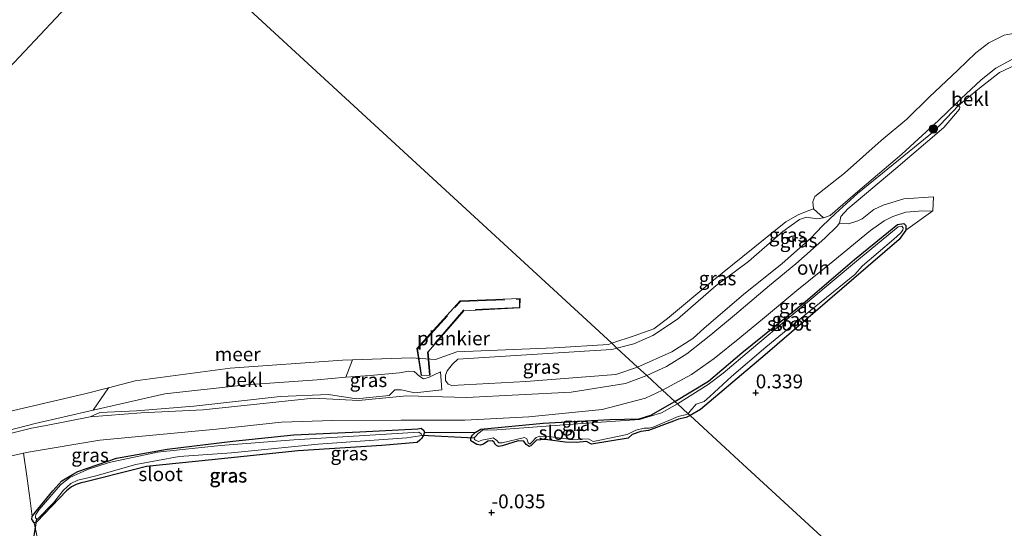
# Model space of a CAD drawing. Units: metres. Extents: x 149994 to 155095, y 474998 to 481251.
# Drawn here: x 152751 to 152928, y 475665 to 475756 of the extents above; entities that cross this region are included whole.
import ezdxf
from ezdxf.enums import TextEntityAlignment as Align

# ---------------------------------------------------------------- set-up
doc = ezdxf.new("R2010")
doc.units = ezdxf.units.M
doc.linetypes.add('IE-TERREINAFSCHEIDING', pattern=[10, 8, -2])
doc.layers.get('0').update_dxf_attribs({"lineweight": 25})
for name, color, linetype, lineweight in [('B-ME-AL-OVERIG-GV-B7', 7, 'BV-GELEIDERAIL', 18), ('B-ME-GR-BOOM-S-B1', 93, 'Continuous', 18), ('B-ME-GW-KRUINLIJN-L-B1', 93, 'Continuous', 18), ('B-ME-GW-TEENLIJN-L-B1', 93, 'Continuous', 18), ('B-ME-IE-GRASLAND-GV-B6', 93, 'Continuous', 18), ('B-ME-IE-GRONDWERKLIJN-GROND_INGERICHT-GV-B6', 253, 'Continuous', 18), ('B-ME-IE-HULPGEOMETRIE-L-B1', 53, 'Continuous', 18), ('B-ME-IE-TERREINAFSCHEIDING-DOORGANG-L-B1', 8, 'IE-TERREINAFSCHEIDING-KUNSTMATIG-OPEN', 18), ('B-ME-IE-TERREINAFSCHEIDING-RASTERHEKWERK-L-B1', 8, 'IE-TERREINAFSCHEIDING', 18), ('B-ME-IE-TERREINAFSCHEIDING-RASTERHEKWERK-L-B2', 8, 'IE-TERREINAFSCHEIDING', 18), ('B-ME-OB-BEKLEDING-GV-B6', 253, 'Continuous', 18), ('B-ME-OB-WATERLIJN-L-B1', 133, 'OB-WATERLIJN', 18), ('B-ME-OG-WATER-GV-B6', 153, 'Continuous', 18), ('B-ME-VH-VERH_SOORT-ONVERHARD-GV-B6', 8, 'Continuous', 18)]:
    doc.layers.add(name, color=color, linetype=linetype, lineweight=lineweight)
for name, color, linetype in [('B-ME-GW-HOOGTEPUNT-S-B1', 10, 'Continuous'), ('B-ME-GW-INSTEEKWATERGANG-L-B1', 10, 'Continuous'), ('B-ME-KW-DUIKER-L-B1', 10, 'Continuous')]:
    doc.layers.add(name, color=color, linetype=linetype)
doc.styles.add('NLCS-ISO', font='NLCS-ISO.TTF')
doc.linetypes.add('BV-GELEIDERAIL', pattern='A,10,-3,[108,NLCS.SHX,S=1,R=0,X=0,Y=0],-3', length=16)
doc.linetypes.add('IE-TERREINAFSCHEIDING-KUNSTMATIG-OPEN', pattern='A,7,-1.5,[67,NLCS.SHX,S=0.75,R=0,X=0,Y=0],-1.5', length=10)
doc.linetypes.add('OB-WATERLIJN', pattern='A,10,[32,NLCS.SHX,S=2,R=0,X=0,Y=0],-12', length=22)

# ---------------------------------------------------------------- blocks, each defined once
blk = doc.blocks.new('hoogtepunt')
for p, q in [((-0.5, 0), (0.5, 0)), ((0, 0.5), (0, -0.5))]:
    blk.add_line(p, q)
blk = doc.blocks.new('boom')
h = blk.add_hatch(color=256)
edge = h.paths.add_edge_path()
edge.add_arc((0, 0), 0.75, 0, 360)
blk.add_circle((0, 0), 0.75)

msp = doc.modelspace()

# ---------------------------------------------------------------- linework, layer by layer
at = {"layer": 'B-ME-AL-OVERIG-GV-B7'}
msp.add_polyline3d([(152823.136, 475692.41, 0.789), (152822.394, 475697.258, 0.615), (152830.188, 475705.866, 0.68), (152840.972, 475706.269, 0.68), (152840.938, 475704.591, 0.68), (152830.829, 475704.077, 0.68), (152824.403, 475696.654, 0.671), (152824.788, 475692.465, 0.824), (152823.136, 475692.41, 0.789)], dxfattribs=at)
at = {"layer": 'B-ME-GW-INSTEEKWATERGANG-L-B1'}
for points in [[(152868.83, 475687.735, 0.371), (152874.857, 475691.375, 0.274), (152880.872, 475696.511, 0.271), (152892.317, 475705.763, 0.257), (152901.149, 475713.327, 0.229), (152908.895, 475719.618, 0.279), (152910.027, 475719.77, 0.307), (152910.351, 475719.435, 0.304), (152910.405, 475718.569, 0.315), (152909.152, 475716.904, 0.321), (152901.038, 475709.854, 0.271), (152885.04, 475696.121, 0.276), (152873.416, 475686.31, 0.254), (152871.554, 475685.226, 0.297)], [(152871.554, 475685.226, 0.297), (152870.831, 475684.871, 0.292), (152869.476, 475684.59, 0.353), (152868.583, 475684.206, 0.356), (152867.404, 475683.76, 0.341), (152864.099, 475682.535, 0.326), (152862.661, 475682.356, 0.341), (152861.159, 475681.781, 0.317), (152860.418, 475681.153, 0.307), (152853.828, 475680.081, 0.29), (152852.882, 475680.535, 0.307), (152851.077, 475680.344, 0.302), (152849.066, 475680.448, 0.297), (152845.534, 475680.934, 0.297), (152843.912, 475680.775, 0.278), (152843.279, 475680.098, 0.275), (152842.923, 475679.745, 0.275), (152842.586, 475679.629, 0.273), (152842.076, 475679.979, 0.271), (152841.662, 475680.595, 0.271), (152840.635, 475680.693, 0.273), (152837.752, 475679.783, 0.234), (152837.141, 475679.619, 0.232), (152836.969, 475679.679, 0.234), (152836.727, 475679.854, 0.234), (152836.469, 475680.095, 0.237), (152836.208, 475680.467, 0.237), (152835.938, 475680.694, 0.239), (152835.153, 475680.615, 0.237), (152834.383, 475680.091, 0.234), (152833.852, 475679.877, 0.237), (152833.205, 475680, 0.237), (152832.082, 475680.645, 0.232), (152832.102, 475681.209, 0.232), (152832.376, 475681.665, 0.232), (152832.872, 475682.14, 0.234), (152833.901, 475682.752, 0.234), (152845.084, 475683.819, 0.312), (152857.092, 475684.52, 0.302), (152862.377, 475684.603, 0.307), (152864.466, 475685.316, 0.312), (152868.83, 475687.735, 0.371)], [(152822.461, 475680.351, 0.317), (152816.049, 475679.849, 0.336), (152801.045, 475678.879, 0.283), (152785.498, 475677.273, 0.2), (152773.757, 475676.043, 0.239), (152771.141, 475675.392, 0.251), (152763.047, 475673.365, 0.159), (152761.811, 475673.075, 0.125), (152761.045, 475672.826, 0.108), (152760.233, 475672.366, 0.105), (152759.339, 475671.654, 0.083), (152754.013, 475666.098, 0.045), (152753.52, 475665.924, 0.037), (152753.104, 475666.593, 0.028), (152753.155, 475667.027, 0.018), (152753.618, 475667.712, 0.023), (152756.845, 475671.676, 0.079), (152758.505, 475673.45, 0.081), (152760.421, 475674.629, 0.108), (152761.387, 475675.147, 0.108), (152768.34, 475677.556, 0.122), (152777.472, 475679.145, 0.098), (152789.271, 475680.6, 0.159), (152800.227, 475681.777, 0.292), (152812.124, 475682.278, 0.219), (152822.537, 475682.82, 0.278), (152823.135, 475682.971, 0.263), (152823.609, 475682.528, 0.232), (152823.74, 475682.152, 0.181), (152823.522, 475681.593, 0.091), (152823.224, 475681.085, 0.115), (152822.945, 475680.787, 0.229), (152822.461, 475680.351, 0.317)]]:
    msp.add_polyline3d(points, dxfattribs=at)
at = {"layer": 'B-ME-GW-KRUINLIJN-L-B1'}
for points in [[(152929.322, 475749.217, 1.058), (152926.561, 475747.725, 1.068), (152923.948, 475745.623, 1.159), (152920.274, 475742.203, 1.304), (152919.552, 475741.51, 1.287), (152916.236, 475738.331, 1.212), (152909.689, 475732.258, 1.227), (152901.324, 475725.191, 1.304), (152896.776, 475721.206, 1.352), (152895.559, 475720.77, 1.482), (152894.335, 475720.607, 1.54), (152892.489, 475720.908, 1.487), (152891.236, 475720.505, 1.482), (152888.217, 475718.326, 1.414), (152882.064, 475712.943, 1.386), (152876.23, 475708.59, 1.4), (152869.273, 475702.575, 1.414), (152864.839, 475699.616, 1.448), (152861.429, 475698.144, 1.458), (152858.367, 475697.371, 1.506)], [(152919.849, 475741.024, 1.263), (152915.477, 475736.416, 1.263), (152909.033, 475731.183, 1.263), (152901.666, 475725.2, 1.263), (152897.74, 475721.589, 1.263), (152895.339, 475719.28, 1.428)], [(152862.086, 475693.946, 1.794), (152868.297, 475696.672, 1.736), (152872.027, 475699.105, 1.649), (152874.1, 475700.923, 1.601), (152881.158, 475706.973, 1.582), (152888.124, 475712.578, 1.611), (152893.34, 475717.191, 1.596), (152895.339, 475719.28, 1.428)], [(152862.086, 475693.946, 1.794), (152858.216, 475692.59, 1.82), (152841.989, 475691.322, 1.728), (152828.674, 475690.603, 1.617), (152828.024, 475690.843, 1.59), (152827.535, 475691.527, 1.547), (152827.561, 475692.49, 1.531), (152827.827, 475693.286, 1.52), (152828.823, 475694.442, 1.466), (152829.784, 475695.348, 1.412), (152854.442, 475696.94, 1.539), (152857.498, 475697.1, 1.507), (152858.367, 475697.371, 1.506)], [(152701.425, 475671.379, 3.161), (152711.714, 475673.237, 2.681), (152721.874, 475675.018, 2.125), (152730.064, 475677.316, 1.706), (152742.323, 475680.858, 1.374), (152753.699, 475683.787, 1.174), (152764.146, 475686.175, 1.115), (152777.051, 475689.141, 1.063), (152791.663, 475690.763, 1.255), (152804.447, 475691.669, 1.209), (152809.577, 475692.146, 1.158), (152813.985, 475692.423, 0.953), (152819.262, 475692.876, 1.144), (152820.914, 475693.193, 1.101), (152821.921, 475693.154, 1.109), (152822.914, 475692.224, 1.045), (152823.568, 475691.838, 0.95), (152824.465, 475692.043, 0.856), (152826.637, 475693.101, 0.832)], [(152826.847, 475689.857, 0.842), (152822.01, 475689.331, 0.967), (152819.587, 475689.849, 0.999), (152818.435, 475689.854, 1.064), (152817.941, 475689.386, 1.064), (152817.406, 475688.814, 1.029), (152811.549, 475688.255, 0.988), (152806.51, 475688.991, 0.999), (152797.76, 475688.628, 1.112), (152782.248, 475686.888, 1.207), (152771.925, 475686.078, 1.026), (152765.33, 475685.786, 1.004), (152763.581, 475684.972, 0.865)], [(152754.102, 475666.573, -0.259), (152756.969, 475669.529, -0.259), (152758.796, 475671.807, -0.259), (152760.081, 475673.017, -0.259), (152761.361, 475673.571, -0.259), (152762.937, 475673.926, -0.259), (152764.863, 475674.409, -0.259), (152771.802, 475676.424, -0.259), (152779.588, 475677.851, -0.259), (152789.014, 475678.479, -0.259), (152804.626, 475680.073, -0.259), (152820.557, 475681.193, -0.259), (152822.919, 475681.573, -0.259), (152823.256, 475681.716, -0.259), (152823.13, 475681.935, -0.259), (152822.754, 475682.211, -0.259), (152800.244, 475680.873, -0.259), (152787.054, 475679.805, -0.259), (152775.679, 475678.613, -0.259), (152766.989, 475676.763, -0.259), (152763.082, 475675.492, -0.259), (152759.954, 475674.076, -0.259), (152758.253, 475672.747, -0.259), (152754.437, 475668.316, -0.259), (152753.799, 475667.39, -0.259), (152753.732, 475667.046, -0.259), (152753.726, 475666.823, -0.259), (152753.904, 475666.606, -0.259), (152754.102, 475666.573, -0.259)]]:
    msp.add_polyline3d(points, dxfattribs=at)
at = {"layer": 'B-ME-GW-TEENLIJN-L-B1'}
msp.add_line((152826.847, 475689.857, 0.842), (152826.637, 475693.101, 0.832), dxfattribs=at)
for points in [[(152919.849, 475741.024, 1.263), (152920.075, 475740.734, 1.153), (152920.046, 475740.337, 1.075), (152917.193, 475737.072, 0.979), (152908.603, 475729.649, 0.821), (152899.948, 475722.441, 0.647), (152898.682, 475721.06, 0.514), (152898.425, 475719.854, 0.444)], [(152863.754, 475692.41, 0.579), (152867.297, 475694.021, 0.577), (152870.995, 475696.317, 0.497), (152875.282, 475699.751, 0.423), (152879.567, 475703.287, 0.345), (152885.824, 475708.604, 0.365), (152890.611, 475712.526, 0.336), (152895.81, 475717.121, 0.41), (152898.046, 475719.283, 0.442), (152898.425, 475719.854, 0.444)], [(152763.581, 475684.972, 0.865), (152772.762, 475685.725, 0.664), (152783.93, 475686.259, 0.551), (152803.806, 475688.337, 0.694), (152811.908, 475687.933, 0.483), (152820.488, 475688.757, 0.548), (152831.288, 475688.457, 0.528), (152850.169, 475689.426, 0.621), (152859.915, 475691.013, 0.591), (152863.754, 475692.41, 0.579)]]:
    msp.add_polyline3d(points, dxfattribs=at)
at = {"layer": 'B-ME-IE-GRASLAND-GV-B6'}
for points in [[(152919.849, 475741.024, 1.263), (152915.477, 475736.416, 1.263), (152909.033, 475731.183, 1.263), (152901.666, 475725.2, 1.263), (152897.74, 475721.589, 1.263), (152895.339, 475719.28, 1.428), (152893.34, 475717.191, 1.596), (152888.124, 475712.578, 1.611), (152881.158, 475706.973, 1.582), (152874.1, 475700.923, 1.601), (152872.027, 475699.105, 1.649), (152868.297, 475696.672, 1.736), (152862.086, 475693.946, 1.794), (152858.367, 475697.371, 1.506), (152861.429, 475698.144, 1.458), (152864.839, 475699.616, 1.448), (152869.273, 475702.575, 1.414), (152876.23, 475708.59, 1.4), (152882.064, 475712.943, 1.386), (152888.217, 475718.326, 1.414), (152891.236, 475720.505, 1.482), (152892.489, 475720.908, 1.487), (152894.335, 475720.607, 1.54), (152895.559, 475720.77, 1.482), (152896.776, 475721.206, 1.352), (152901.324, 475725.191, 1.304), (152909.689, 475732.258, 1.227), (152916.236, 475738.331, 1.212), (152919.552, 475741.51, 1.287), (152919.849, 475741.024, 1.263)], [(152898.425, 475719.854, 0.444), (152898.046, 475719.283, 0.442), (152895.81, 475717.121, 0.41), (152890.611, 475712.526, 0.336), (152885.824, 475708.604, 0.365), (152879.567, 475703.287, 0.345), (152875.282, 475699.751, 0.423), (152870.995, 475696.317, 0.497), (152867.297, 475694.021, 0.577), (152863.754, 475692.41, 0.579), (152862.086, 475693.946, 1.794), (152868.297, 475696.672, 1.736), (152872.027, 475699.105, 1.649), (152874.1, 475700.923, 1.601), (152881.158, 475706.973, 1.582), (152888.124, 475712.578, 1.611), (152893.34, 475717.191, 1.596), (152895.339, 475719.28, 1.428), (152897.74, 475721.589, 1.263), (152901.666, 475725.2, 1.263), (152909.033, 475731.183, 1.263), (152915.477, 475736.416, 1.263), (152919.849, 475741.024, 1.263), (152920.075, 475740.734, 1.153), (152920.046, 475740.337, 1.075), (152917.193, 475737.072, 0.979), (152908.603, 475729.649, 0.821), (152899.948, 475722.441, 0.647), (152898.682, 475721.06, 0.514), (152898.425, 475719.854, 0.444)], [(152895.559, 475720.77, 1.482), (152894.335, 475720.607, 1.54), (152892.489, 475720.908, 1.487), (152891.236, 475720.505, 1.482), (152888.217, 475718.326, 1.414), (152882.064, 475712.943, 1.386), (152876.23, 475708.59, 1.4), (152869.273, 475702.575, 1.414), (152864.839, 475699.616, 1.448), (152861.429, 475698.144, 1.458), (152858.367, 475697.371, 1.506), (152857.445, 475698.221, -0.28), (152861.468, 475699.545, -0.28), (152865.018, 475700.816, -0.28), (152867.499, 475702.71, -0.28), (152875.464, 475709.36, -0.28), (152888.793, 475720.08, -0.28), (152891.014, 475721.356, -0.28), (152892.603, 475721.97, -0.28), (152893.785, 475722.439, -0.28), (152895.559, 475720.77, 1.482)], [(152910.405, 475718.569, 0.315), (152910.351, 475719.435, 0.304), (152910.027, 475719.77, 0.307), (152908.895, 475719.618, 0.279), (152901.149, 475713.327, 0.229), (152892.317, 475705.763, 0.257), (152880.872, 475696.511, 0.271), (152874.857, 475691.375, 0.274), (152868.83, 475687.735, 0.371), (152866.599, 475689.79, 0.501), (152871.819, 475692.596, 0.51), (152875.863, 475695.497, 0.469), (152880.485, 475699.176, 0.347), (152884.937, 475702.852, 0.32), (152890.778, 475707.7, 0.315), (152897.258, 475712.937, 0.325), (152904.02, 475718.504, 0.421), (152906.503, 475720.262, 0.453), (152908.037, 475721.028, 0.455), (152910.405, 475721.83, 0.513), (152912.668, 475721.999, 0.585), (152915.261, 475722.037, 0.604), (152910.405, 475718.569, 0.315)], [(152910.405, 475718.569, 0.315), (152909.152, 475716.904, 0.321), (152901.038, 475709.854, 0.271), (152885.04, 475696.121, 0.276), (152873.416, 475686.31, 0.254), (152871.554, 475685.226, 0.297), (152871.196, 475685.555, -0.07), (152871.537, 475685.927, -0.07), (152872.666, 475687.247, -0.07), (152874.069, 475687.772, -0.07), (152875.09, 475688.629, -0.07), (152879.015, 475692.242, -0.07), (152885.188, 475697.506, -0.07), (152893.239, 475704.141, -0.07), (152901.226, 475710.569, -0.07), (152902.571, 475712.15, -0.07), (152908.243, 475716.926, -0.07), (152909.429, 475718.025, -0.07), (152909.826, 475718.579, -0.07), (152909.885, 475718.989, -0.07), (152909.64, 475719.291, -0.07), (152909.012, 475719.158, -0.07), (152902.25, 475713.591, -0.07), (152896.409, 475708.743, -0.07), (152889.733, 475703.161, -0.07), (152882.606, 475697.143, -0.07), (152877.502, 475692.856, -0.07), (152874.82, 475690.821, -0.07), (152869.274, 475687.326, -0.07), (152868.83, 475687.735, 0.371), (152874.857, 475691.375, 0.274), (152880.872, 475696.511, 0.271), (152892.317, 475705.763, 0.257), (152901.149, 475713.327, 0.229), (152908.895, 475719.618, 0.279), (152910.027, 475719.77, 0.307), (152910.351, 475719.435, 0.304), (152910.405, 475718.569, 0.315)], [(152858.367, 475697.371, 1.506), (152857.498, 475697.1, 1.507), (152854.442, 475696.94, 1.539), (152829.784, 475695.348, 1.412), (152828.823, 475694.442, 1.466), (152827.827, 475693.286, 1.52), (152827.561, 475692.49, 1.531), (152827.535, 475691.527, 1.547), (152828.024, 475690.843, 1.59), (152828.674, 475690.603, 1.617), (152841.989, 475691.322, 1.728), (152858.216, 475692.59, 1.82), (152862.086, 475693.946, 1.794), (152863.754, 475692.41, 0.579), (152859.915, 475691.013, 0.591), (152850.169, 475689.426, 0.621), (152831.288, 475688.457, 0.528), (152820.488, 475688.757, 0.548), (152811.908, 475687.933, 0.483), (152803.806, 475688.337, 0.694), (152783.93, 475686.259, 0.551), (152772.762, 475685.725, 0.664), (152763.581, 475684.972, 0.865), (152765.33, 475685.786, 1.004), (152771.925, 475686.078, 1.026), (152782.248, 475686.888, 1.207), (152797.76, 475688.628, 1.112), (152806.51, 475688.991, 0.999), (152811.549, 475688.255, 0.988), (152817.406, 475688.814, 1.029), (152817.941, 475689.386, 1.064), (152818.435, 475689.854, 1.064), (152819.587, 475689.849, 0.999), (152822.01, 475689.331, 0.967), (152826.847, 475689.857, 0.842), (152826.637, 475693.101, 0.832), (152824.465, 475692.043, 0.856), (152823.568, 475691.838, 0.95), (152822.914, 475692.224, 1.045), (152821.921, 475693.154, 1.109), (152820.914, 475693.193, 1.101), (152819.262, 475692.876, 1.144), (152813.985, 475692.423, 0.953), (152809.577, 475692.146, 1.158), (152810.786, 475695.262, -0.28), (152821.337, 475695.622, -0.28), (152825.742, 475695.322, -0.28), (152829.556, 475696.683, -0.28), (152847.12, 475697.419, -0.28), (152856.888, 475698.028, -0.28), (152857.445, 475698.221, -0.28), (152858.367, 475697.371, 1.506)], [(152862.086, 475693.946, 1.794), (152858.216, 475692.59, 1.82), (152841.989, 475691.322, 1.728), (152828.674, 475690.603, 1.617), (152828.024, 475690.843, 1.59), (152827.535, 475691.527, 1.547), (152827.561, 475692.49, 1.531), (152827.827, 475693.286, 1.52), (152828.823, 475694.442, 1.466), (152829.784, 475695.348, 1.412), (152854.442, 475696.94, 1.539), (152857.498, 475697.1, 1.507), (152858.367, 475697.371, 1.506), (152862.086, 475693.946, 1.794)], [(152742.323, 475680.858, 1.374), (152753.699, 475683.787, 1.174), (152764.146, 475686.175, 1.115), (152777.051, 475689.141, 1.063), (152791.663, 475690.763, 1.255), (152804.447, 475691.669, 1.209), (152809.577, 475692.146, 1.158), (152813.985, 475692.423, 0.953), (152819.262, 475692.876, 1.144), (152820.914, 475693.193, 1.101), (152821.921, 475693.154, 1.109), (152822.914, 475692.224, 1.045), (152823.568, 475691.838, 0.95), (152824.465, 475692.043, 0.856), (152826.637, 475693.101, 0.832)], [(152826.637, 475693.101, 0.832), (152826.847, 475689.857, 0.842), (152822.01, 475689.331, 0.967), (152819.587, 475689.849, 0.999), (152818.435, 475689.854, 1.064), (152817.941, 475689.386, 1.064), (152817.406, 475688.814, 1.029), (152811.549, 475688.255, 0.988), (152806.51, 475688.991, 0.999), (152797.76, 475688.628, 1.112), (152782.248, 475686.888, 1.207), (152771.925, 475686.078, 1.026), (152765.33, 475685.786, 1.004), (152763.581, 475684.972, 0.865), (152755.367, 475683.344, 1.072), (152753.053, 475682.969, 1.148), (152743.627, 475680.585, 1.21)], [(152764.146, 475686.175, 1.115), (152753.699, 475683.787, 1.174), (152742.323, 475680.858, 1.374), (152730.064, 475677.316, 1.706), (152721.874, 475675.018, 2.125), (152711.714, 475673.237, 2.681), (152701.425, 475671.379, 3.161), (152700.608, 475671.352, 3.248), (152699.236, 475678.941, -0.285), (152705.341, 475679.536, -0.28), (152716.545, 475679.524, -0.28), (152734.093, 475682.481, -0.28), (152762.621, 475689.131, -0.28), (152766.868, 475690.213, -0.28), (152764.146, 475686.175, 1.115)], [(152868.83, 475687.735, 0.371), (152864.466, 475685.316, 0.312), (152862.377, 475684.603, 0.307), (152857.092, 475684.52, 0.302), (152845.084, 475683.819, 0.312), (152833.901, 475682.752, 0.234), (152832.872, 475682.14, 0.234), (152823.74, 475682.152, 0.181), (152823.609, 475682.528, 0.232), (152823.135, 475682.971, 0.263), (152822.537, 475682.82, 0.278), (152812.124, 475682.278, 0.219), (152800.227, 475681.777, 0.292), (152789.271, 475680.6, 0.159), (152777.472, 475679.145, 0.098), (152768.34, 475677.556, 0.122), (152761.387, 475675.147, 0.108), (152760.421, 475674.629, 0.108), (152758.505, 475673.45, 0.081), (152756.845, 475671.676, 0.079), (152753.618, 475667.712, 0.023), (152753.155, 475667.027, 0.018), (152752.766, 475669.903, 0.209), (152752.23, 475673.863, 0.472), (152751.608, 475678.456, 0.778), (152752.77, 475678.714, 0.73), (152765.34, 475680.76, 0.543), (152786.352, 475682.789, 0.445), (152798.026, 475684.053, 0.558), (152807.269, 475684.33, 0.518), (152819.586, 475684.383, 0.404), (152830.998, 475684.397, 0.399), (152842.542, 475684.995, 0.631), (152855.727, 475686.329, 0.659), (152863.53, 475688.334, 0.505), (152866.599, 475689.79, 0.501), (152868.83, 475687.735, 0.371)], [(152869.274, 475687.326, -0.07), (152866.407, 475685.734, -0.07), (152862.473, 475684.488, -0.07), (152852.118, 475683.764, -0.07), (152836.777, 475682.677, -0.07), (152834.196, 475682.578, -0.07), (152833.812, 475682.277, -0.07), (152833.442, 475681.962, -0.07), (152832.972, 475681.488, -0.07), (152832.694, 475681.19, -0.07), (152832.781, 475680.93, -0.07), (152832.943, 475680.778, -0.07), (152833.502, 475680.561, -0.07), (152834.085, 475680.777, -0.07), (152835.635, 475681.104, -0.07), (152836.144, 475681.186, -0.07), (152836.75, 475680.721, -0.07), (152837.131, 475680.314, -0.07), (152837.736, 475680.281, -0.07), (152841.77, 475681.281, -0.07), (152842.172, 475681.032, -0.07), (152842.431, 475680.332, -0.07), (152842.689, 475680.092, -0.07), (152843.045, 475680.418, -0.07), (152843.831, 475681.258, -0.07), (152844.543, 475681.531, -0.07), (152846.054, 475681.463, -0.07), (152850.694, 475680.83, -0.07), (152851.988, 475680.965, -0.07), (152853.272, 475681.034, -0.07), (152854.089, 475680.523, -0.07), (152855.313, 475680.8, -0.07), (152860.253, 475681.79, -0.07), (152861.8, 475682.603, -0.07), (152863.271, 475682.954, -0.07), (152864.164, 475682.931, -0.07), (152864.906, 475683.126, -0.07), (152869.395, 475685.046, -0.07), (152870.932, 475685.386, -0.07), (152871.196, 475685.555, -0.07), (152871.554, 475685.226, 0.297), (152870.831, 475684.871, 0.292), (152869.476, 475684.59, 0.353), (152868.583, 475684.206, 0.356), (152867.404, 475683.76, 0.341), (152864.099, 475682.535, 0.326), (152862.661, 475682.356, 0.341), (152861.159, 475681.781, 0.317), (152860.418, 475681.153, 0.307), (152853.828, 475680.081, 0.29), (152852.882, 475680.535, 0.307), (152851.077, 475680.344, 0.302), (152849.066, 475680.448, 0.297), (152845.534, 475680.934, 0.297), (152843.912, 475680.775, 0.278), (152843.279, 475680.098, 0.275), (152842.923, 475679.745, 0.275), (152842.586, 475679.629, 0.273), (152842.076, 475679.979, 0.271), (152841.662, 475680.595, 0.271), (152840.635, 475680.693, 0.273), (152837.752, 475679.783, 0.234), (152837.141, 475679.619, 0.232), (152836.969, 475679.679, 0.234), (152836.727, 475679.854, 0.234), (152836.469, 475680.095, 0.237), (152836.208, 475680.467, 0.237), (152835.938, 475680.694, 0.239), (152835.153, 475680.615, 0.237), (152834.383, 475680.091, 0.234), (152833.852, 475679.877, 0.237), (152833.205, 475680, 0.237), (152832.082, 475680.645, 0.232), (152832.102, 475681.209, 0.232), (152832.376, 475681.665, 0.232), (152832.872, 475682.14, 0.234), (152833.901, 475682.752, 0.234), (152845.084, 475683.819, 0.312), (152857.092, 475684.52, 0.302), (152862.377, 475684.603, 0.307), (152864.466, 475685.316, 0.312), (152868.83, 475687.735, 0.371), (152869.274, 475687.326, -0.07)], [(152823.74, 475682.152, 0.181), (152823.522, 475681.593, 0.091), (152823.224, 475681.085, 0.115), (152822.945, 475680.787, 0.229), (152822.461, 475680.351, 0.317), (152816.049, 475679.849, 0.336), (152801.045, 475678.879, 0.283), (152785.498, 475677.273, 0.2), (152773.757, 475676.043, 0.239), (152771.141, 475675.392, 0.251), (152763.047, 475673.365, 0.159), (152761.811, 475673.075, 0.125), (152761.045, 475672.826, 0.108), (152760.233, 475672.366, 0.105), (152759.339, 475671.654, 0.083), (152754.013, 475666.098, 0.045), (152753.52, 475665.924, 0.037), (152753.104, 475666.593, 0.028), (152753.155, 475667.027, 0.018), (152753.618, 475667.712, 0.023), (152756.845, 475671.676, 0.079), (152758.505, 475673.45, 0.081), (152760.421, 475674.629, 0.108), (152761.387, 475675.147, 0.108), (152768.34, 475677.556, 0.122), (152777.472, 475679.145, 0.098), (152789.271, 475680.6, 0.159), (152800.227, 475681.777, 0.292), (152812.124, 475682.278, 0.219), (152822.537, 475682.82, 0.278), (152823.135, 475682.971, 0.263), (152823.609, 475682.528, 0.232), (152823.74, 475682.152, 0.181)], [(152754.102, 475666.573, -0.259), (152756.969, 475669.529, -0.259), (152758.796, 475671.807, -0.259), (152760.081, 475673.017, -0.259), (152761.361, 475673.571, -0.259), (152762.937, 475673.926, -0.259), (152764.863, 475674.409, -0.259), (152771.802, 475676.424, -0.259), (152779.588, 475677.851, -0.259), (152789.014, 475678.479, -0.259), (152804.626, 475680.073, -0.259), (152820.557, 475681.193, -0.259), (152822.919, 475681.573, -0.259), (152823.256, 475681.716, -0.259), (152823.13, 475681.935, -0.259), (152822.754, 475682.211, -0.259), (152800.244, 475680.873, -0.259), (152787.054, 475679.805, -0.259), (152775.679, 475678.613, -0.259), (152766.989, 475676.763, -0.259), (152763.082, 475675.492, -0.259), (152759.954, 475674.076, -0.259), (152758.253, 475672.747, -0.259), (152754.437, 475668.316, -0.259), (152753.799, 475667.39, -0.259), (152753.732, 475667.046, -0.259), (152753.726, 475666.823, -0.259), (152753.904, 475666.606, -0.259), (152754.102, 475666.573, -0.259)], [(152740.53, 475675.989, 1.236), (152751.608, 475678.456, 0.778), (152752.23, 475673.863, 0.472)], [(152752.23, 475673.863, 0.472), (152752.766, 475669.903, 0.209), (152753.155, 475667.027, 0.018), (152753.104, 475666.593, 0.028), (152753.52, 475665.924, 0.037), (152756.06, 475654.096, -0.344), (152755.282, 475655.066, -0.297), (152754.594, 475659.381, -0.22), (152754.136, 475660.05, -0.223), (152753.691, 475660.346, -0.243), (152752.463, 475660.321, -0.26), (152751.157, 475660.34, -0.228), (152750.624, 475659.996, -0.09)]]:
    msp.add_polyline3d(points, dxfattribs=at)
at = {"layer": 'B-ME-IE-GRONDWERKLIJN-GROND_INGERICHT-GV-B6'}
for points in [[(152899.618, 475659.377, -0.545), (152881.044, 475676.485, 0.22), (152878.711, 475678.634, 0.208), (152871.554, 475685.226, 0.297), (152873.416, 475686.31, 0.254), (152885.04, 475696.121, 0.276), (152901.038, 475709.854, 0.271), (152909.152, 475716.904, 0.321), (152910.405, 475718.569, 0.315), (152915.261, 475722.037, 0.604), (152915.331, 475724.588, 0.566), (152910.012, 475724.207, 0.534), (152906.323, 475723.07, 0.481), (152904.602, 475722.282, 0.474), (152902.526, 475720.601, 0.474), (152901.722, 475720.277, 0.455), (152900.047, 475719.712, 0.433), (152898.425, 475719.854, 0.444), (152898.682, 475721.06, 0.514), (152899.948, 475722.441, 0.647), (152908.603, 475729.649, 0.821), (152917.193, 475737.072, 0.979), (152920.046, 475740.337, 1.075), (152920.075, 475740.734, 1.153), (152919.849, 475741.024, 1.263), (152923.316, 475743.898, 1.122), (152927.245, 475746.94, 1.033), (152930.158, 475748.325, 1.045)], [(152756.06, 475654.096, -0.344), (152753.52, 475665.924, 0.037), (152754.013, 475666.098, 0.045), (152759.339, 475671.654, 0.083), (152760.233, 475672.366, 0.105), (152761.045, 475672.826, 0.108), (152761.811, 475673.075, 0.125), (152763.047, 475673.365, 0.159), (152771.141, 475675.392, 0.251), (152773.757, 475676.043, 0.239), (152785.498, 475677.273, 0.2), (152801.045, 475678.879, 0.283), (152816.049, 475679.849, 0.336), (152822.461, 475680.351, 0.317), (152822.945, 475680.787, 0.229), (152823.224, 475681.085, 0.115), (152823.522, 475681.593, 0.091), (152823.74, 475682.152, 0.181), (152832.872, 475682.14, 0.234), (152832.376, 475681.665, 0.232), (152832.102, 475681.209, 0.232), (152832.082, 475680.645, 0.232), (152833.205, 475680, 0.237), (152833.852, 475679.877, 0.237), (152834.383, 475680.091, 0.234), (152835.153, 475680.615, 0.237), (152835.938, 475680.694, 0.239), (152836.208, 475680.467, 0.237), (152836.469, 475680.095, 0.237), (152836.727, 475679.854, 0.234), (152836.969, 475679.679, 0.234), (152837.141, 475679.619, 0.232), (152837.752, 475679.783, 0.234), (152840.635, 475680.693, 0.273), (152841.662, 475680.595, 0.271), (152842.076, 475679.979, 0.271), (152842.586, 475679.629, 0.273), (152842.923, 475679.745, 0.275), (152843.279, 475680.098, 0.275), (152843.912, 475680.775, 0.278), (152845.534, 475680.934, 0.297), (152849.066, 475680.448, 0.297), (152851.077, 475680.344, 0.302), (152852.882, 475680.535, 0.307), (152853.828, 475680.081, 0.29), (152860.418, 475681.153, 0.307), (152861.159, 475681.781, 0.317), (152862.661, 475682.356, 0.341), (152864.099, 475682.535, 0.326), (152867.404, 475683.76, 0.341), (152868.583, 475684.206, 0.356), (152869.476, 475684.59, 0.353), (152870.831, 475684.871, 0.292), (152871.554, 475685.226, 0.297), (152878.711, 475678.634, 0.208), (152881.044, 475676.485, 0.22), (152899.618, 475659.377, -0.545)]]:
    msp.add_polyline3d(points, dxfattribs=at)
at = {"layer": 'B-ME-IE-HULPGEOMETRIE-L-B1'}
for points in [[(152774.321, 475774.781, -0.28), (152686.865, 475681.776, -0.28), (152682.681, 475677.328, -0.296), (152673.991, 475668.086, 2.957), (152670.278, 475664.138, 2.973), (152664.686, 475658.191, 0.23), (152662.313, 475655.667, 0.266), (152657.998, 475651.079, 0.214), (152657.256, 475650.289, 0.207), (152655.416, 475648.332, -0.64), (152654.723, 475647.596, -1.205), (152652.904, 475645.661, -1.205), (152652.723, 475645.469, -0.639), (152625.637, 475616.664, -0.624), (152624.998, 475615.985, -1.205), (152624.045, 475614.971, -1.205), (152623.765, 475614.674, -0.635), (152606.006, 475595.788, -0.555), (152605.16, 475594.889, -1.205), (152604.19, 475593.857, -1.205), (152603.857, 475593.502, -0.65), (152582.073, 475570.337, -0.514)], [(152774.321, 475774.781, -0.28), (152857.445, 475698.221, -0.28), (152858.367, 475697.371, 1.506), (152862.086, 475693.946, 1.794), (152863.754, 475692.41, 0.579), (152866.599, 475689.79, 0.501), (152868.83, 475687.735, 0.371), (152869.274, 475687.326, -0.07), (152871.196, 475685.555, -0.07), (152871.554, 475685.226, 0.297), (152878.711, 475678.634, 0.208), (152881.044, 475676.485, 0.22), (152899.618, 475659.377, -0.545), (152902.38, 475656.833, -0.545), (152927.865, 475633.361, -0.545), (153025.662, 475543.286, -0.545)]]:
    msp.add_polyline3d(points, dxfattribs=at)
at = {"layer": 'B-ME-IE-TERREINAFSCHEIDING-DOORGANG-L-B1'}
msp.add_line((152752.23, 475673.863, 0.472), (152752.766, 475669.903, 0.209), dxfattribs=at)
at = {"layer": 'B-ME-IE-TERREINAFSCHEIDING-RASTERHEKWERK-L-B1'}
for p, q in [((152752.23, 475673.863, 0.472), (152751.608, 475678.456, 0.778)), ((152753.155, 475667.027, 0.018), (152752.766, 475669.903, 0.209)), ((152756.06, 475654.096, -0.344), (152753.52, 475665.924, 0.037))]:
    msp.add_line(p, q, dxfattribs=at)
at = {"layer": 'B-ME-IE-TERREINAFSCHEIDING-RASTERHEKWERK-L-B2'}
msp.add_polyline3d([(152823.221, 475692.512, 0.788), (152822.5, 475697.226, 0.619), (152830.234, 475705.768, 0.684), (152840.87, 475706.165, 0.681), (152840.84, 475704.686, 0.674), (152830.781, 475704.174, 0.675), (152824.3, 475696.687, 0.668), (152824.679, 475692.561, 0.819)], dxfattribs=at)
at = {"layer": 'B-ME-KW-DUIKER-L-B1'}
for p, q in [((152823.256, 475681.716, -0.259), (152832.694, 475681.19, -0.07)), ((152753.904, 475666.606, -0.259), (152752.8, 475659.373, -0.888))]:
    msp.add_line(p, q, dxfattribs=at)
at = {"layer": 'B-ME-OB-BEKLEDING-GV-B6'}
for points in [[(152929.322, 475749.217, 1.058), (152926.561, 475747.725, 1.068), (152923.948, 475745.623, 1.159), (152920.274, 475742.203, 1.304), (152919.552, 475741.51, 1.287), (152916.236, 475738.331, 1.212), (152909.689, 475732.258, 1.227), (152901.324, 475725.191, 1.304), (152896.776, 475721.206, 1.352), (152895.559, 475720.77, 1.482), (152893.785, 475722.439, -0.28), (152893.655, 475723.697, -0.28), (152893.975, 475724.658, -0.28), (152899.371, 475728.832, -0.28), (152905.955, 475734.736, -0.28), (152910.54, 475738.551, -0.28), (152914.578, 475742.49, -0.28), (152919.719, 475747.374, -0.28), (152922.957, 475750.478, -0.28), (152925.337, 475752.268, -0.28), (152928.101, 475753.692, -0.28), (152930.036, 475754.041, -0.28)], [(152946.157, 475746.95, 1), (152945.48, 475745.729, 1.033), (152938.395, 475747.973, 1.118), (152933.877, 475748.822, 1.089), (152930.158, 475748.325, 1.045), (152927.245, 475746.94, 1.033), (152923.316, 475743.898, 1.122), (152919.849, 475741.024, 1.263), (152919.552, 475741.51, 1.287), (152920.274, 475742.203, 1.304), (152923.948, 475745.623, 1.159), (152926.561, 475747.725, 1.068), (152929.322, 475749.217, 1.058), (152931.516, 475750.123, 1.037), (152934.014, 475750.438, 1.029), (152937.918, 475749.683, 1.054), (152942.615, 475748.397, 1), (152946.157, 475746.95, 1)], [(152809.577, 475692.146, 1.158), (152804.447, 475691.669, 1.209), (152791.663, 475690.763, 1.255), (152777.051, 475689.141, 1.063), (152764.146, 475686.175, 1.115), (152766.868, 475690.213, -0.28), (152771.702, 475691.445, -0.28), (152788.773, 475693.751, -0.28), (152808.987, 475695.2, -0.28), (152810.786, 475695.262, -0.28), (152809.577, 475692.146, 1.158)]]:
    msp.add_polyline3d(points, dxfattribs=at)
at = {"layer": 'B-ME-OB-WATERLIJN-L-B1'}
for points in [[(152930.036, 475754.041, -0.28), (152928.101, 475753.692, -0.28), (152925.337, 475752.268, -0.28), (152922.957, 475750.478, -0.28), (152919.719, 475747.374, -0.28), (152914.578, 475742.49, -0.28), (152910.54, 475738.551, -0.28), (152905.955, 475734.736, -0.28), (152899.371, 475728.832, -0.28), (152893.975, 475724.658, -0.28), (152893.655, 475723.697, -0.28), (152893.785, 475722.439, -0.28), (152892.603, 475721.97, -0.28), (152891.014, 475721.356, -0.28), (152888.793, 475720.08, -0.28), (152875.464, 475709.36, -0.28), (152867.499, 475702.71, -0.28), (152865.018, 475700.816, -0.28), (152861.468, 475699.545, -0.28), (152857.445, 475698.221, -0.28)], [(152686.865, 475681.776, -0.28), (152705.341, 475679.536, -0.28), (152716.545, 475679.524, -0.28), (152734.093, 475682.481, -0.28), (152762.621, 475689.131, -0.28), (152766.868, 475690.213, -0.28), (152771.702, 475691.445, -0.28), (152788.773, 475693.751, -0.28), (152808.987, 475695.2, -0.28), (152810.786, 475695.262, -0.28), (152821.337, 475695.622, -0.28), (152825.742, 475695.322, -0.28), (152829.556, 475696.683, -0.28), (152847.12, 475697.419, -0.28), (152856.888, 475698.028, -0.28), (152857.445, 475698.221, -0.28)]]:
    msp.add_polyline3d(points, dxfattribs=at)
at = {"layer": 'B-ME-OG-WATER-GV-B6'}
for points in [[(152489.525, 476037.089, -0.28), (152774.321, 475774.781, -0.28), (152686.865, 475681.776, -0.28), (152680.466, 475683.138, -0.28), (152674.099, 475683.837, -0.28), (152668.8, 475683.386, -0.28), (152659.221, 475680.374, -0.28)], [(152857.445, 475698.221, -0.28), (152856.888, 475698.028, -0.28), (152847.12, 475697.419, -0.28), (152829.556, 475696.683, -0.28), (152825.742, 475695.322, -0.28), (152821.337, 475695.622, -0.28), (152810.786, 475695.262, -0.28), (152808.987, 475695.2, -0.28), (152788.773, 475693.751, -0.28), (152771.702, 475691.445, -0.28), (152766.868, 475690.213, -0.28), (152762.621, 475689.131, -0.28), (152734.093, 475682.481, -0.28), (152716.545, 475679.524, -0.28), (152705.341, 475679.536, -0.28), (152686.865, 475681.776, -0.28), (152774.321, 475774.781, -0.28), (152857.445, 475698.221, -0.28)], [(152930.036, 475754.041, -0.28), (152928.101, 475753.692, -0.28), (152925.337, 475752.268, -0.28), (152922.957, 475750.478, -0.28), (152919.719, 475747.374, -0.28), (152914.578, 475742.49, -0.28), (152910.54, 475738.551, -0.28), (152905.955, 475734.736, -0.28), (152899.371, 475728.832, -0.28), (152893.975, 475724.658, -0.28), (152893.655, 475723.697, -0.28), (152893.785, 475722.439, -0.28), (152892.603, 475721.97, -0.28), (152891.014, 475721.356, -0.28), (152888.793, 475720.08, -0.28), (152875.464, 475709.36, -0.28), (152867.499, 475702.71, -0.28), (152865.018, 475700.816, -0.28), (152861.468, 475699.545, -0.28), (152857.445, 475698.221, -0.28), (152774.321, 475774.781, -0.28)], [(152871.196, 475685.555, -0.07), (152869.274, 475687.326, -0.07), (152874.82, 475690.821, -0.07), (152877.502, 475692.856, -0.07), (152882.606, 475697.143, -0.07), (152889.733, 475703.161, -0.07), (152896.409, 475708.743, -0.07), (152902.25, 475713.591, -0.07), (152909.012, 475719.158, -0.07), (152909.64, 475719.291, -0.07), (152909.885, 475718.989, -0.07), (152909.826, 475718.579, -0.07), (152909.429, 475718.025, -0.07), (152908.243, 475716.926, -0.07), (152902.571, 475712.15, -0.07), (152901.226, 475710.569, -0.07), (152893.239, 475704.141, -0.07), (152885.188, 475697.506, -0.07), (152879.015, 475692.242, -0.07), (152875.09, 475688.629, -0.07), (152874.069, 475687.772, -0.07), (152872.666, 475687.247, -0.07), (152871.537, 475685.927, -0.07), (152871.196, 475685.555, -0.07)], [(152871.196, 475685.555, -0.07), (152870.932, 475685.386, -0.07), (152869.395, 475685.046, -0.07), (152864.906, 475683.126, -0.07), (152864.164, 475682.931, -0.07), (152863.271, 475682.954, -0.07), (152861.8, 475682.603, -0.07), (152860.253, 475681.79, -0.07), (152855.313, 475680.8, -0.07), (152854.089, 475680.523, -0.07), (152853.272, 475681.034, -0.07), (152851.988, 475680.965, -0.07), (152850.694, 475680.83, -0.07), (152846.054, 475681.463, -0.07), (152844.543, 475681.531, -0.07), (152843.831, 475681.258, -0.07), (152843.045, 475680.418, -0.07), (152842.689, 475680.092, -0.07), (152842.431, 475680.332, -0.07), (152842.172, 475681.032, -0.07), (152841.77, 475681.281, -0.07), (152837.736, 475680.281, -0.07), (152837.131, 475680.314, -0.07), (152836.75, 475680.721, -0.07), (152836.144, 475681.186, -0.07), (152835.635, 475681.104, -0.07), (152834.085, 475680.777, -0.07), (152833.502, 475680.561, -0.07), (152832.943, 475680.778, -0.07), (152832.781, 475680.93, -0.07), (152832.694, 475681.19, -0.07), (152832.972, 475681.488, -0.07), (152833.442, 475681.962, -0.07), (152833.812, 475682.277, -0.07), (152834.196, 475682.578, -0.07), (152836.777, 475682.677, -0.07), (152852.118, 475683.764, -0.07), (152862.473, 475684.488, -0.07), (152866.407, 475685.734, -0.07), (152869.274, 475687.326, -0.07), (152871.196, 475685.555, -0.07)], [(152754.102, 475666.573, -0.259), (152753.904, 475666.606, -0.259), (152753.726, 475666.823, -0.259), (152753.732, 475667.046, -0.259), (152753.799, 475667.39, -0.259), (152754.437, 475668.316, -0.259), (152758.253, 475672.747, -0.259), (152759.954, 475674.076, -0.259), (152763.082, 475675.492, -0.259), (152766.989, 475676.763, -0.259), (152775.679, 475678.613, -0.259), (152787.054, 475679.805, -0.259), (152800.244, 475680.873, -0.259), (152822.754, 475682.211, -0.259), (152823.13, 475681.935, -0.259), (152823.256, 475681.716, -0.259), (152822.919, 475681.573, -0.259), (152820.557, 475681.193, -0.259), (152804.626, 475680.073, -0.259), (152789.014, 475678.479, -0.259), (152779.588, 475677.851, -0.259), (152771.802, 475676.424, -0.259), (152764.863, 475674.409, -0.259), (152762.937, 475673.926, -0.259), (152761.361, 475673.571, -0.259), (152760.081, 475673.017, -0.259), (152758.796, 475671.807, -0.259), (152756.969, 475669.529, -0.259), (152754.102, 475666.573, -0.259)]]:
    msp.add_polyline3d(points, dxfattribs=at)
at = {"layer": 'B-ME-VH-VERH_SOORT-ONVERHARD-GV-B6'}
for points in [[(152915.261, 475722.037, 0.604), (152912.668, 475721.999, 0.585), (152910.405, 475721.83, 0.513), (152908.037, 475721.028, 0.455), (152906.503, 475720.262, 0.453), (152904.02, 475718.504, 0.421), (152897.258, 475712.937, 0.325), (152890.778, 475707.7, 0.315), (152884.937, 475702.852, 0.32), (152880.485, 475699.176, 0.347), (152875.863, 475695.497, 0.469), (152871.819, 475692.596, 0.51), (152866.599, 475689.79, 0.501), (152863.754, 475692.41, 0.579), (152867.297, 475694.021, 0.577), (152870.995, 475696.317, 0.497), (152875.282, 475699.751, 0.423), (152879.567, 475703.287, 0.345), (152885.824, 475708.604, 0.365), (152890.611, 475712.526, 0.336), (152895.81, 475717.121, 0.41), (152898.046, 475719.283, 0.442), (152898.425, 475719.854, 0.444), (152900.047, 475719.712, 0.433), (152901.722, 475720.277, 0.455), (152902.526, 475720.601, 0.474), (152904.602, 475722.282, 0.474), (152906.323, 475723.07, 0.481), (152910.012, 475724.207, 0.534), (152915.331, 475724.588, 0.566), (152915.261, 475722.037, 0.604)], [(152743.627, 475680.585, 1.21), (152753.053, 475682.969, 1.148), (152755.367, 475683.344, 1.072), (152763.581, 475684.972, 0.865), (152772.762, 475685.725, 0.664), (152783.93, 475686.259, 0.551), (152803.806, 475688.337, 0.694), (152811.908, 475687.933, 0.483), (152820.488, 475688.757, 0.548), (152831.288, 475688.457, 0.528), (152850.169, 475689.426, 0.621), (152859.915, 475691.013, 0.591), (152863.754, 475692.41, 0.579), (152866.599, 475689.79, 0.501)], [(152866.599, 475689.79, 0.501), (152863.53, 475688.334, 0.505), (152855.727, 475686.329, 0.659), (152842.542, 475684.995, 0.631), (152830.998, 475684.397, 0.399), (152819.586, 475684.383, 0.404), (152807.269, 475684.33, 0.518), (152798.026, 475684.053, 0.558), (152786.352, 475682.789, 0.445), (152765.34, 475680.76, 0.543), (152752.77, 475678.714, 0.73), (152751.608, 475678.456, 0.778), (152740.53, 475675.989, 1.236)]]:
    msp.add_polyline3d(points, dxfattribs=at)

# ---------------------------------------------------------------- block references
at = {"layer": 'B-ME-GR-BOOM-S-B1', "rotation": 90}
msp.add_blockref('boom', (152915.352, 475736.807, 1.055), dxfattribs=at)
at = {"layer": 'B-ME-GW-HOOGTEPUNT-S-B1', "rotation": 90}
for p in [(152883.371, 475689.333, 0.339), (152883.371, 475689.333, 0.339), (152835.829, 475667.745, -0.035), (152835.829, 475667.745, -0.035)]:
    msp.add_blockref('hoogtepunt', p, dxfattribs=at)

# ---------------------------------------------------------------- texts
at = {"layer": 'B-ME-AL-OVERIG-GV-B7', "ltscale": 0.2, "style": 'NLCS-ISO'}
msp.add_text('plankier', height=2.5, dxfattribs=at).set_placement((152828.976, 475699.1111), align=Align.MIDDLE_CENTER)
at = {"layer": 'B-ME-GW-HOOGTEPUNT-S-B1', "ltscale": 0.2, "style": 'NLCS-ISO'}
for s, p in [('0.339', (152883.371, 475689.333, 0.339)), ('0.339', (152883.371, 475689.333, 0.339)), ('-0.035', (152835.829, 475667.745, -0.035)), ('-0.035', (152835.829, 475667.745, -0.035))]:
    msp.add_text(s, height=2.5, dxfattribs=at).set_placement(p, align=Align.BOTTOM_LEFT)
at = {"layer": 'B-ME-IE-GRASLAND-GV-B6', "ltscale": 0.2, "style": 'NLCS-ISO'}
for p in [(152889.108, 475717.728), (152891.0805, 475716.717), (152876.502, 475709.905), (152890.93, 475704.886), (152889.6175, 475702.498), (152844.8105, 475693.987), (152813.6675, 475691.5965), (152851.818, 475683.677), (152763.5635, 475678.1015), (152810.219, 475678.4085), (152788.422, 475674.4475), (152788.491, 475674.392)]:
    msp.add_text('gras', height=2.5, dxfattribs=at).set_placement(p, align=Align.MIDDLE_CENTER)
at = {"layer": 'B-ME-OB-BEKLEDING-GV-B6', "ltscale": 0.2, "style": 'NLCS-ISO'}
for p in [(152921.9476, 475742.1827), (152791.2343, 475691.6283)]:
    msp.add_text('bekl', height=2.5, dxfattribs=at).set_placement(p, align=Align.MIDDLE_CENTER)
at = {"layer": 'B-ME-OG-WATER-GV-B6', "ltscale": 0.2, "style": 'NLCS-ISO'}
for s, p in [('sloot', (152889.4009, 475701.7459)), ('meer', (152790.1353, 475696.2564)), ('sloot', (152848.2897, 475682.1132)), ('sloot', (152776.2659, 475674.6693))]:
    msp.add_text(s, height=2.5, dxfattribs=at).set_placement(p, align=Align.MIDDLE_CENTER)
at = {"layer": 'B-ME-VH-VERH_SOORT-ONVERHARD-GV-B6', "ltscale": 0.2, "style": 'NLCS-ISO'}
msp.add_text('ovh', height=2.5, dxfattribs=at).set_placement((152893.7441, 475711.8115), align=Align.MIDDLE_CENTER)

doc.saveas('drawing.dxf')
